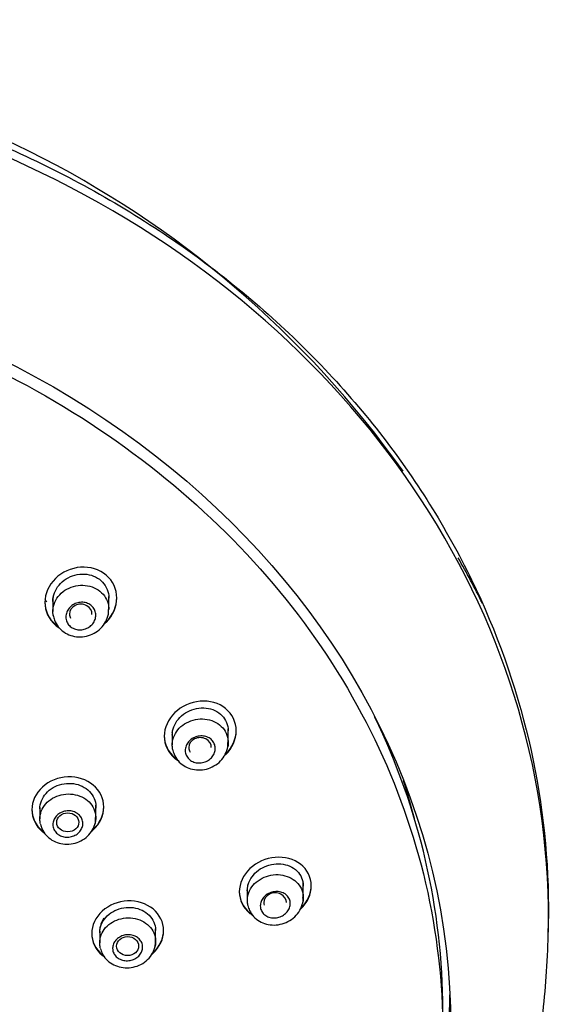
# Model space of a CAD drawing. Units: millimetres. Extents: x -18 to 397, y -18 to 1004.
# Drawn here: x 129 to 156, y 837 to 886 of the extents above; entities that cross this region are included whole.
import ezdxf

# ---------------------------------------------------------------- set-up
doc = ezdxf.new("R2010")
doc.units = ezdxf.units.MM
doc.layers.add('Default', color=7, linetype='Continuous')
doc.layers.add('DV1_Default', color=7, linetype='Continuous')

# ---------------------------------------------------------------- blocks, each defined once
blk = doc.blocks.new('SE')
at = {"layer": 'DV1_Default', "color": 7, "linetype": 'Continuous'}
for p, q in [((133.288, 856.849), (133.288, 857.488)), ((133.688, 857.413), (133.688, 857.439)), ((130.088, 857.22), (130.088, 857.194)), ((130.488, 857.318), (130.488, 856.737)), ((136.063, 850.526), (136.063, 850.5)), ((136.463, 850.628), (136.463, 850.062)), ((136.464, 850.67), (136.468, 850.735)), ((139.263, 850.186), (139.263, 850.862)), ((139.663, 850.77), (139.663, 850.796)), ((132.638, 846.42), (132.638, 847.05)), ((129.438, 846.845), (129.438, 846.819)), ((129.838, 846.935), (129.838, 846.358)), ((133.038, 846.952), (133.038, 846.978)), ((140.22, 842.826), (140.243, 843.068)), ((143.019, 842.42), (143.019, 843.087)), ((139.819, 842.739), (139.819, 842.713)), ((140.219, 842.844), (140.219, 842.283)), ((143.419, 843.014), (143.419, 843.041)), ((132.888, 841.085), (133.059, 841.412)), ((132.43, 840.646), (132.43, 840.62)), ((132.83, 840.725), (132.854, 840.963)), ((132.83, 840.737), (132.83, 840.163)), ((135.63, 840.232), (135.63, 840.856)), ((136.03, 840.768), (136.03, 840.794))]:
    blk.add_line(p, q, dxfattribs=at)
for centre, radius, start, end in [((106.694, 834.413), 50.679, 35.3859, 91.5753), ((106.694, 834.413), 50.679, 26.6598, 29.5717), ((131.639, 857.319), 1.151, 170.6527, 180.0559), ((141.933, 843.077), 1.086, 0.1351, 13.9291)]:
    blk.add_arc(centre, radius, start, end, dxfattribs=at)
for centre, major_axis, ratio, start_param, end_param in [((105.301, 841.398), (-49.992, 0), 0.857167, 3.104226, 6.283185), ((131.88, 856.621), (-0.563, -0.017), 0.856931, 3.029969, 6.283185), ((131.88, 856.621), (-0.563, -0.017), 0.856931, 0, 0.441358), ((105.301, 836.791), (-44.7, 0), 0.857167, 3.141593, 3.534881), ((137.854, 849.947), (-0.564, -0.014), 0.853072, 3.079847, 6.283185), ((137.854, 849.947), (-0.564, -0.014), 0.853072, 0, 0.498379), ((105.301, 838.283), (44.296, 0), 0.857167, 0.21493, 0.265915), ((141.609, 842.176), (-0.565, -0.008), 0.850326, 3.115408, 6.283185), ((141.609, 842.176), (-0.565, -0.008), 0.850326, 0, 0.247531), ((105.301, 838.182), (45.065, 0), 0.857167, 6.094642, 6.267114)]:
    blk.add_ellipse(centre, major_axis=major_axis, ratio=ratio, start_param=start_param, end_param=end_param, dxfattribs=at)
for centre, major_axis, ratio in [((105.301, 835.918), (45.1, 0), 0.857167), ((131.235, 846.187), (-0.554, -0.004), 0.856179), ((134.227, 839.996), (-0.554, -0.002), 0.855471)]:
    blk.add_ellipse(centre, major_axis=major_axis, ratio=ratio, dxfattribs=at)
for points, knots in [([(105.301, 884.712), (108.593, 884.712), (111.872, 884.433), (118.323, 883.326), (121.448, 882.507), (125.95, 880.905), (127.422, 880.308), (130.307, 878.985), (131.725, 878.256), (135.799, 875.919), (138.308, 874.153), (142.917, 870.207), (145.025, 868.008), (148.644, 863.373), (150.181, 860.919), (152.701, 855.733), (153.661, 853.032), (154.943, 847.572), (155.277, 844.779), (155.288, 841.504), (155.281, 841.051), (155.266, 840.597)], [0, 0, 0, 0, 0.122539, 0.122539, 0.245077, 0.245077, 0.306346, 0.306346, 0.367616, 0.367616, 0.490154, 0.490154, 0.612693, 0.612693, 0.735231, 0.735231, 0.85777, 0.85777, 0.980308, 0.980308, 1, 1, 1, 1]), ([(105.782, 873.967), (108.569, 873.942), (111.313, 873.698), (116.87, 872.758), (119.709, 872.024), (125.122, 870.101), (127.69, 868.922), (132.549, 866.134), (134.849, 864.512), (138.973, 860.977), (140.823, 859.052), (144.091, 854.87), (145.48, 852.643), (147.709, 848.032), (148.567, 845.615), (149.715, 840.663), (149.999, 838.173), (150.002, 833.175), (149.712, 830.641), (148.572, 825.734), (147.728, 823.348), (145.491, 818.709), (144.092, 816.463), (140.856, 812.303), (139.009, 810.364), (134.839, 806.785), (132.577, 805.2), (130.109, 803.788), (130.061, 803.761), (130.012, 803.733)], [0, 0, 0, 0, 0.072937, 0.072937, 0.150064, 0.150064, 0.227192, 0.227192, 0.304319, 0.304319, 0.381447, 0.381447, 0.458574, 0.458574, 0.535702, 0.535702, 0.612829, 0.612829, 0.689957, 0.689957, 0.767084, 0.767084, 0.844212, 0.844212, 0.921339, 0.921339, 0.998467, 0.998467, 1, 1, 1, 1]), ([(133.688, 857.413), (133.688, 857.852), (133.492, 858.274), (132.821, 858.845), (132.348, 858.989), (131.408, 858.92), (130.946, 858.712), (130.281, 858.059), (130.088, 857.624), (130.087, 856.766), (130.282, 856.346), (130.675, 856.011), (130.736, 855.966), (130.801, 855.925)], [0, 0, 0, 0, 0.1933648, 0.1933648, 0.3867295, 0.3867295, 0.5800943, 0.5800943, 0.773459, 0.773459, 0.9668238, 0.9668238, 1, 1, 1, 1]), ([(130.488, 857.24), (130.488, 857.384), (130.515, 857.531), (130.568, 857.67), (130.62, 857.809), (130.699, 857.942), (130.797, 858.06), (130.896, 858.179), (131.017, 858.285), (131.152, 858.37), (131.287, 858.455), (131.439, 858.521), (131.594, 858.562), (131.75, 858.603), (131.913, 858.62), (132.071, 858.611), (132.228, 858.603), (132.383, 858.569), (132.524, 858.512), (132.663, 858.456), (132.792, 858.376), (132.899, 858.279), (133.006, 858.183), (133.095, 858.068), (133.159, 857.943), (133.224, 857.818), (133.265, 857.68), (133.281, 857.54), (133.285, 857.497), (133.288, 857.454), (133.288, 857.411)], [0, 0, 0, 0, 0.108129, 0.108129, 0.108129, 0.216199, 0.216199, 0.216199, 0.325148, 0.325148, 0.325148, 0.434765, 0.434765, 0.434765, 0.544074, 0.544074, 0.544074, 0.65204, 0.65204, 0.65204, 0.758208, 0.758208, 0.758208, 0.863123, 0.863123, 0.863123, 0.968063, 0.968063, 0.968063, 1, 1, 1, 1]), ([(130.489, 856.691), (130.482, 856.83), (130.502, 856.974), (130.547, 857.11), (130.592, 857.245), (130.664, 857.377), (130.756, 857.493), (130.849, 857.61), (130.964, 857.715), (131.094, 857.799), (131.223, 857.884), (131.37, 857.95), (131.523, 857.992), (131.675, 858.035), (131.836, 858.055), (131.993, 858.05), (132.15, 858.045), (132.307, 858.017), (132.451, 857.965), (132.594, 857.915), (132.728, 857.841), (132.843, 857.749), (132.957, 857.658), (133.054, 857.548), (133.127, 857.427), (133.199, 857.306), (133.249, 857.172), (133.272, 857.035), (133.283, 856.973), (133.288, 856.909), (133.288, 856.846)], [0, 0, 0, 0, 0.105971, 0.105971, 0.105971, 0.21192, 0.21192, 0.21192, 0.318186, 0.318186, 0.318186, 0.424685, 0.424685, 0.424685, 0.531082, 0.531082, 0.531082, 0.637048, 0.637048, 0.637048, 0.742437, 0.742437, 0.742437, 0.847391, 0.847391, 0.847391, 0.952281, 0.952281, 0.952281, 1, 1, 1, 1]), ([(133.046, 856.103), (133.088, 856.137), (133.127, 856.173), (133.494, 856.534), (133.688, 856.973), (133.688, 857.413)], [0, 0, 0, 0, 0.103462, 0.103462, 1, 1, 1, 1]), ([(133.145, 856.217), (133.152, 856.223), (133.159, 856.23), (133.494, 856.56), (133.688, 856.999), (133.688, 857.439)], [0, 0, 0, 0, 0.019825, 0.019825, 1, 1, 1, 1]), ([(130.088, 857.22), (130.087, 856.792), (130.282, 856.372), (130.658, 856.051), (130.701, 856.018), (130.745, 855.987)], [0, 0, 0, 0, 0.891542, 0.891542, 1, 1, 1, 1]), ([(131.138, 856.467), (131.138, 856.544), (131.153, 856.624), (131.181, 856.698), (131.209, 856.772), (131.251, 856.844), (131.304, 856.907), (131.357, 856.97), (131.422, 857.027), (131.494, 857.072), (131.566, 857.117), (131.648, 857.152), (131.731, 857.174), (131.814, 857.195), (131.902, 857.204), (131.986, 857.199), (132.07, 857.194), (132.153, 857.175), (132.228, 857.145), (132.303, 857.114), (132.372, 857.072), (132.429, 857.02), (132.487, 856.968), (132.535, 856.906), (132.569, 856.839), (132.604, 856.773), (132.626, 856.699), (132.634, 856.624), (132.642, 856.548), (132.637, 856.47), (132.617, 856.395), (132.598, 856.318), (132.564, 856.244), (132.519, 856.176), (132.473, 856.108), (132.414, 856.046), (132.347, 855.994), (132.28, 855.943), (132.203, 855.901), (132.122, 855.872), (132.041, 855.843), (131.954, 855.826), (131.869, 855.823), (131.785, 855.821), (131.699, 855.831), (131.62, 855.854), (131.542, 855.877), (131.468, 855.913), (131.404, 855.959), (131.34, 856.004), (131.285, 856.061), (131.243, 856.124), (131.2, 856.187), (131.17, 856.258), (131.153, 856.331), (131.143, 856.375), (131.138, 856.421), (131.138, 856.467)], [0, 0, 0, 0, 0.05413, 0.05413, 0.05413, 0.108231, 0.108231, 0.108231, 0.162744, 0.162744, 0.162744, 0.217503, 0.217503, 0.217503, 0.272039, 0.272039, 0.272039, 0.325939, 0.325939, 0.325939, 0.37908, 0.37908, 0.37908, 0.431721, 0.431721, 0.431721, 0.48437, 0.48437, 0.48437, 0.537521, 0.537521, 0.537521, 0.591412, 0.591412, 0.591412, 0.645932, 0.645932, 0.645932, 0.70069, 0.70069, 0.70069, 0.755216, 0.755216, 0.755216, 0.809178, 0.809178, 0.809178, 0.8625, 0.8625, 0.8625, 0.915367, 0.915367, 0.915367, 0.968119, 0.968119, 0.968119, 1, 1, 1, 1]), ([(130.502, 856.56), (130.522, 856.466), (130.566, 856.27), (130.742, 855.962), (131.024, 855.699), (131.375, 855.524), (131.768, 855.451), (132.175, 855.488), (132.561, 855.635), (132.896, 855.884), (133.142, 856.212), (133.276, 856.555), (133.275, 856.757), (133.273, 856.845)], [0, 0, 0, 0, 0.065285, 0.160278, 0.254557, 0.349099, 0.444766, 0.542083, 0.640558, 0.740085, 0.8404, 0.940373, 1, 1, 1, 1]), ([(139.663, 850.77), (139.663, 851.202), (139.465, 851.612), (138.794, 852.155), (138.323, 852.287), (137.387, 852.207), (136.925, 852), (136.257, 851.352), (136.063, 850.921), (136.063, 850.077), (136.259, 849.666), (136.643, 849.351), (136.693, 849.314), (136.746, 849.28)], [0, 0, 0, 0, 0.194463, 0.194463, 0.388925, 0.388925, 0.583388, 0.583388, 0.77785, 0.77785, 0.972313, 0.972313, 1, 1, 1, 1]), ([(136.463, 850.549), (136.463, 850.69), (136.49, 850.834), (136.542, 850.97), (136.594, 851.106), (136.672, 851.237), (136.769, 851.354), (136.867, 851.471), (136.987, 851.576), (137.12, 851.661), (137.254, 851.747), (137.404, 851.814), (137.558, 851.857), (137.714, 851.9), (137.877, 851.92), (138.035, 851.915), (138.193, 851.91), (138.349, 851.881), (138.492, 851.828), (138.632, 851.776), (138.763, 851.699), (138.873, 851.606), (138.98, 851.513), (139.07, 851.401), (139.135, 851.279), (139.2, 851.157), (139.241, 851.023), (139.256, 850.886), (139.261, 850.844), (139.263, 850.803), (139.263, 850.761)], [0, 0, 0, 0, 0.107164, 0.107164, 0.107164, 0.214266, 0.214266, 0.214266, 0.322293, 0.322293, 0.322293, 0.431465, 0.431465, 0.431465, 0.541149, 0.541149, 0.541149, 0.650305, 0.650305, 0.650305, 0.757944, 0.757944, 0.757944, 0.863783, 0.863783, 0.863783, 0.96857, 0.96857, 0.96857, 1, 1, 1, 1]), ([(136.464, 850.022), (136.459, 850.16), (136.481, 850.302), (136.528, 850.435), (136.575, 850.569), (136.648, 850.698), (136.741, 850.813), (136.835, 850.928), (136.952, 851.031), (137.082, 851.114), (137.212, 851.197), (137.36, 851.262), (137.512, 851.304), (137.665, 851.345), (137.826, 851.365), (137.983, 851.36), (138.14, 851.355), (138.297, 851.327), (138.44, 851.276), (138.583, 851.225), (138.717, 851.152), (138.831, 851.061), (138.944, 850.971), (139.04, 850.861), (139.111, 850.742), (139.181, 850.622), (139.229, 850.489), (139.25, 850.354), (139.271, 850.221), (139.266, 850.082), (139.237, 849.949)], [0, 0, 0, 0, 0.100127, 0.100127, 0.100127, 0.200231, 0.200231, 0.200231, 0.300659, 0.300659, 0.300659, 0.401467, 0.401467, 0.401467, 0.502423, 0.502423, 0.502423, 0.603194, 0.603194, 0.603194, 0.703497, 0.703497, 0.703497, 0.803262, 0.803262, 0.803262, 0.90269, 0.90269, 0.90269, 1, 1, 1, 1]), ([(136.063, 850.525), (136.063, 850.103), (136.259, 849.692), (136.634, 849.383), (136.676, 849.353), (136.719, 849.324)], [0, 0, 0, 0, 0.894894, 0.894894, 1, 1, 1, 1]), ([(137.113, 849.783), (137.113, 849.858), (137.128, 849.936), (137.155, 850.008), (137.183, 850.081), (137.225, 850.152), (137.277, 850.214), (137.329, 850.277), (137.394, 850.333), (137.465, 850.378), (137.537, 850.424), (137.618, 850.459), (137.701, 850.482), (137.784, 850.505), (137.871, 850.515), (137.956, 850.512), (138.04, 850.509), (138.124, 850.492), (138.2, 850.464), (138.275, 850.435), (138.345, 850.394), (138.404, 850.344), (138.461, 850.294), (138.51, 850.234), (138.545, 850.168), (138.579, 850.103), (138.601, 850.031), (138.609, 849.958), (138.618, 849.884), (138.612, 849.807), (138.593, 849.733), (138.574, 849.659), (138.54, 849.586), (138.496, 849.519), (138.45, 849.452), (138.392, 849.39), (138.326, 849.339), (138.26, 849.287), (138.183, 849.244), (138.103, 849.214), (138.022, 849.184), (137.935, 849.166), (137.85, 849.161), (137.765, 849.156), (137.679, 849.165), (137.599, 849.186), (137.521, 849.208), (137.446, 849.242), (137.381, 849.286), (137.317, 849.33), (137.261, 849.385), (137.218, 849.446), (137.176, 849.508), (137.145, 849.577), (137.128, 849.649), (137.118, 849.692), (137.113, 849.737), (137.113, 849.783)], [0, 0, 0, 0, 0.053651, 0.053651, 0.053651, 0.107271, 0.107271, 0.107271, 0.161357, 0.161357, 0.161357, 0.215956, 0.215956, 0.215956, 0.270709, 0.270709, 0.270709, 0.325138, 0.325138, 0.325138, 0.378874, 0.378874, 0.378874, 0.431875, 0.431875, 0.431875, 0.484471, 0.484471, 0.484471, 0.537192, 0.537192, 0.537192, 0.590492, 0.590492, 0.590492, 0.644538, 0.644538, 0.644538, 0.699147, 0.699147, 0.699147, 0.753894, 0.753894, 0.753894, 0.80832, 0.80832, 0.80832, 0.862142, 0.862142, 0.862142, 0.915346, 0.915346, 0.915346, 0.968156, 0.968156, 0.968156, 1, 1, 1, 1]), ([(139.109, 849.549), (139.119, 849.558), (139.129, 849.568), (139.467, 849.901), (139.663, 850.337), (139.663, 850.77)], [0, 0, 0, 0, 0.028471, 0.028471, 1, 1, 1, 1]), ([(136.482, 849.846), (136.504, 849.753), (136.554, 849.56), (136.738, 849.262), (137.024, 849.011), (137.378, 848.849), (137.771, 848.789), (138.177, 848.836), (138.561, 848.992), (138.893, 849.249), (139.132, 849.583), (139.257, 849.919), (139.251, 850.109), (139.247, 850.184)], [0, 0, 0, 0, 0.065964, 0.160912, 0.25511, 0.349868, 0.446259, 0.544551, 0.644213, 0.745179, 0.847006, 0.948256, 1, 1, 1, 1]), ([(133.038, 846.952), (133.038, 847.371), (132.842, 847.773), (132.176, 848.331), (131.706, 848.483), (130.767, 848.446), (130.302, 848.261), (129.63, 847.647), (129.438, 847.231), (129.438, 846.406), (129.633, 846), (130.008, 845.684), (130.052, 845.651), (130.098, 845.62)], [0, 0, 0, 0, 0.195064, 0.195064, 0.390127, 0.390127, 0.585191, 0.585191, 0.780255, 0.780255, 0.975319, 0.975319, 1, 1, 1, 1]), ([(129.838, 846.857), (129.838, 846.995), (129.865, 847.135), (129.917, 847.266), (129.969, 847.398), (130.047, 847.524), (130.145, 847.635), (130.242, 847.746), (130.363, 847.845), (130.496, 847.923), (130.629, 848.001), (130.778, 848.06), (130.932, 848.096), (131.085, 848.132), (131.247, 848.146), (131.403, 848.136), (131.559, 848.125), (131.714, 848.091), (131.855, 848.036), (131.996, 847.98), (132.127, 847.902), (132.237, 847.808), (132.346, 847.714), (132.438, 847.602), (132.505, 847.48), (132.571, 847.358), (132.614, 847.224), (132.631, 847.088), (132.635, 847.046), (132.638, 847.004), (132.638, 846.962)], [0, 0, 0, 0, 0.107375, 0.107375, 0.107375, 0.214733, 0.214733, 0.214733, 0.322337, 0.322337, 0.322337, 0.430213, 0.430213, 0.430213, 0.538173, 0.538173, 0.538173, 0.645966, 0.645966, 0.645966, 0.7534, 0.7534, 0.7534, 0.860444, 0.860444, 0.860444, 0.967264, 0.967264, 0.967264, 1, 1, 1, 1]), ([(129.838, 846.338), (129.836, 846.474), (129.86, 846.614), (129.91, 846.744), (129.959, 846.874), (130.035, 847), (130.131, 847.109), (130.226, 847.219), (130.345, 847.317), (130.477, 847.394), (130.608, 847.471), (130.756, 847.53), (130.909, 847.565), (131.061, 847.601), (131.222, 847.614), (131.378, 847.604), (131.535, 847.594), (131.69, 847.56), (131.832, 847.505), (131.974, 847.451), (132.106, 847.374), (132.218, 847.281), (132.33, 847.188), (132.425, 847.076), (132.494, 846.956), (132.563, 846.835), (132.609, 846.702), (132.628, 846.567), (132.647, 846.432), (132.639, 846.292), (132.606, 846.159), (132.6, 846.138), (132.595, 846.118), (132.589, 846.098)], [0, 0, 0, 0, 0.098499, 0.098499, 0.098499, 0.196993, 0.196993, 0.196993, 0.29557, 0.29557, 0.29557, 0.394239, 0.394239, 0.394239, 0.492931, 0.492931, 0.492931, 0.591568, 0.591568, 0.591568, 0.690088, 0.690088, 0.690088, 0.788484, 0.788484, 0.788484, 0.886808, 0.886808, 0.886808, 0.985145, 0.985145, 0.985145, 1, 1, 1, 1]), ([(132.638, 847.037), (132.638, 847.031), (132.638, 847.025), (132.637, 846.981), (132.634, 846.943), (132.63, 846.905)], [0, 0, 0, 0, 0.142803, 0.142803, 1, 1, 1, 1]), ([(129.438, 846.845), (129.438, 846.845), (129.438, 846.845), (129.438, 846.432), (129.633, 846.026), (129.992, 845.723), (130.02, 845.702), (130.048, 845.681)], [0, 0, 0, 0, 0.000483, 0.000483, 0.925884, 0.925884, 1, 1, 1, 1]), ([(130.488, 846.077), (130.488, 846.151), (130.503, 846.226), (130.53, 846.297), (130.558, 846.367), (130.6, 846.435), (130.652, 846.494), (130.705, 846.554), (130.769, 846.607), (130.84, 846.648), (130.912, 846.69), (130.992, 846.722), (131.074, 846.741), (131.156, 846.76), (131.243, 846.768), (131.326, 846.762), (131.41, 846.756), (131.493, 846.738), (131.569, 846.708), (131.644, 846.678), (131.714, 846.636), (131.773, 846.586), (131.832, 846.536), (131.881, 846.475), (131.917, 846.41), (131.952, 846.345), (131.975, 846.273), (131.984, 846.2), (131.993, 846.127), (131.987, 846.052), (131.968, 845.98), (131.949, 845.907), (131.915, 845.836), (131.87, 845.773), (131.825, 845.709), (131.766, 845.651), (131.7, 845.603), (131.634, 845.555), (131.558, 845.516), (131.478, 845.489), (131.398, 845.463), (131.313, 845.448), (131.229, 845.446), (131.144, 845.443), (131.059, 845.454), (130.98, 845.477), (130.901, 845.499), (130.826, 845.534), (130.761, 845.579), (130.696, 845.624), (130.64, 845.679), (130.597, 845.74), (130.553, 845.801), (130.522, 845.871), (130.504, 845.942), (130.493, 845.986), (130.488, 846.032), (130.488, 846.077)], [0, 0, 0, 0, 0.053697, 0.053697, 0.053697, 0.107385, 0.107385, 0.107385, 0.161197, 0.161197, 0.161197, 0.215138, 0.215138, 0.215138, 0.269108, 0.269108, 0.269108, 0.322989, 0.322989, 0.322989, 0.376696, 0.376696, 0.376696, 0.430225, 0.430225, 0.430225, 0.483655, 0.483655, 0.483655, 0.537111, 0.537111, 0.537111, 0.590706, 0.590706, 0.590706, 0.644487, 0.644487, 0.644487, 0.698415, 0.698415, 0.698415, 0.752388, 0.752388, 0.752388, 0.806288, 0.806288, 0.806288, 0.860034, 0.860034, 0.860034, 0.913613, 0.913613, 0.913613, 0.967079, 0.967079, 0.967079, 1, 1, 1, 1]), ([(132.425, 845.738), (132.454, 845.762), (132.483, 845.786), (132.842, 846.116), (133.038, 846.533), (133.038, 846.952)], [0, 0, 0, 0, 0.076663, 0.076663, 1, 1, 1, 1]), ([(132.445, 845.78), (132.467, 845.799), (132.489, 845.818), (132.842, 846.142), (133.038, 846.559), (133.038, 846.978)], [0, 0, 0, 0, 0.060515, 0.060515, 1, 1, 1, 1]), ([(129.865, 846.103), (129.891, 846.011), (129.946, 845.822), (130.14, 845.531), (130.434, 845.288), (130.794, 845.13), (131.194, 845.074), (131.604, 845.126), (131.988, 845.288), (132.312, 845.55), (132.535, 845.886), (132.641, 846.202), (132.628, 846.371), (132.623, 846.425)], [0, 0, 0, 0, 0.066874, 0.162469, 0.25797, 0.354861, 0.453595, 0.55422, 0.656039, 0.758675, 0.861428, 0.962657, 1, 1, 1, 1]), ([(143.419, 843.014), (143.419, 843.437), (143.22, 843.832), (142.552, 844.353), (142.083, 844.477), (141.149, 844.394), (140.686, 844.19), (140.014, 843.551), (139.82, 843.127), (139.819, 842.298), (140.017, 841.897), (140.399, 841.592), (140.448, 841.558), (140.499, 841.526)], [0, 0, 0, 0, 0.194579, 0.194579, 0.389157, 0.389157, 0.583736, 0.583736, 0.778314, 0.778314, 0.972893, 0.972893, 1, 1, 1, 1]), ([(140.219, 842.766), (140.219, 842.903), (140.246, 843.043), (140.298, 843.176), (140.349, 843.309), (140.426, 843.438), (140.522, 843.552), (140.619, 843.667), (140.738, 843.77), (140.869, 843.854), (141.002, 843.939), (141.151, 844.006), (141.304, 844.05), (141.459, 844.094), (141.621, 844.116), (141.779, 844.114), (141.937, 844.112), (142.094, 844.085), (142.237, 844.036), (142.379, 843.987), (142.512, 843.915), (142.623, 843.825), (142.732, 843.736), (142.824, 843.627), (142.89, 843.507), (142.955, 843.389), (142.997, 843.257), (143.012, 843.122), (143.017, 843.082), (143.019, 843.042), (143.019, 843.001)], [0, 0, 0, 0, 0.106337, 0.106337, 0.106337, 0.212623, 0.212623, 0.212623, 0.319679, 0.319679, 0.319679, 0.428011, 0.428011, 0.428011, 0.537387, 0.537387, 0.537387, 0.647062, 0.647062, 0.647062, 0.755953, 0.755953, 0.755953, 0.863174, 0.863174, 0.863174, 0.968679, 0.968679, 0.968679, 1, 1, 1, 1]), ([(140.22, 842.262), (140.217, 842.398), (140.241, 842.537), (140.29, 842.669), (140.339, 842.8), (140.415, 842.927), (140.51, 843.039), (140.605, 843.151), (140.723, 843.252), (140.854, 843.332), (140.986, 843.413), (141.134, 843.476), (141.286, 843.517), (141.439, 843.557), (141.6, 843.575), (141.757, 843.569), (141.913, 843.564), (142.07, 843.534), (142.213, 843.484), (142.355, 843.433), (142.488, 843.36), (142.6, 843.269), (142.712, 843.179), (142.807, 843.071), (142.876, 842.951), (142.945, 842.833), (142.991, 842.701), (143.009, 842.567), (143.028, 842.433), (143.02, 842.293), (142.987, 842.159), (142.982, 842.138), (142.976, 842.118), (142.97, 842.097)], [0, 0, 0, 0, 0.098138, 0.098138, 0.098138, 0.196257, 0.196257, 0.196257, 0.29465, 0.29465, 0.29465, 0.393479, 0.393479, 0.393479, 0.492637, 0.492637, 0.492637, 0.591858, 0.591858, 0.591858, 0.690811, 0.690811, 0.690811, 0.789261, 0.789261, 0.789261, 0.887209, 0.887209, 0.887209, 0.984915, 0.984915, 0.984915, 1, 1, 1, 1]), ([(139.819, 842.739), (139.819, 842.739), (139.819, 842.739), (139.819, 842.324), (140.017, 841.923), (140.387, 841.628), (140.424, 841.601), (140.462, 841.576)], [0, 0, 0, 0, 0.00043, 0.00043, 0.904938, 0.904938, 1, 1, 1, 1]), ([(140.869, 842.004), (140.869, 842.077), (140.884, 842.152), (140.911, 842.224), (140.939, 842.295), (140.98, 842.364), (141.032, 842.425), (141.084, 842.487), (141.147, 842.542), (141.218, 842.587), (141.289, 842.632), (141.369, 842.668), (141.451, 842.691), (141.534, 842.714), (141.621, 842.726), (141.705, 842.724), (141.79, 842.723), (141.874, 842.708), (141.95, 842.681), (142.027, 842.655), (142.097, 842.616), (142.157, 842.567), (142.215, 842.519), (142.264, 842.461), (142.3, 842.396), (142.335, 842.333), (142.357, 842.262), (142.366, 842.19), (142.374, 842.118), (142.368, 842.043), (142.349, 841.971), (142.33, 841.898), (142.297, 841.827), (142.253, 841.762), (142.208, 841.696), (142.151, 841.635), (142.086, 841.584), (142.02, 841.533), (141.944, 841.49), (141.865, 841.459), (141.784, 841.428), (141.698, 841.409), (141.613, 841.403), (141.528, 841.397), (141.442, 841.404), (141.362, 841.423), (141.282, 841.443), (141.206, 841.475), (141.141, 841.518), (141.076, 841.56), (141.02, 841.613), (140.976, 841.673), (140.933, 841.733), (140.902, 841.801), (140.885, 841.871), (140.875, 841.914), (140.869, 841.959), (140.869, 842.004)], [0, 0, 0, 0, 0.053204, 0.053204, 0.053204, 0.106382, 0.106382, 0.106382, 0.159964, 0.159964, 0.159964, 0.214177, 0.214177, 0.214177, 0.268845, 0.268845, 0.268845, 0.32357, 0.32357, 0.32357, 0.377876, 0.377876, 0.377876, 0.431449, 0.431449, 0.431449, 0.484329, 0.484329, 0.484329, 0.536906, 0.536906, 0.536906, 0.589718, 0.589718, 0.589718, 0.643171, 0.643171, 0.643171, 0.697361, 0.697361, 0.697361, 0.752039, 0.752039, 0.752039, 0.806754, 0.806754, 0.806754, 0.861069, 0.861069, 0.861069, 0.914755, 0.914755, 0.914755, 0.967852, 0.967852, 0.967852, 1, 1, 1, 1]), ([(136.03, 840.768), (136.03, 841.182), (135.834, 841.579), (135.168, 842.126), (134.699, 842.274), (133.761, 842.234), (133.295, 842.05), (132.622, 841.441), (132.43, 841.028), (132.43, 840.212), (132.625, 839.811), (132.997, 839.503), (133.038, 839.472), (133.08, 839.443)], [0, 0, 0, 0, 0.195402, 0.195402, 0.390804, 0.390804, 0.586206, 0.586206, 0.781608, 0.781608, 0.977011, 0.977011, 1, 1, 1, 1]), ([(140.247, 842.029), (140.272, 841.937), (140.328, 841.749), (140.522, 841.461), (140.815, 841.226), (141.172, 841.079), (141.567, 841.032), (141.972, 841.092), (142.354, 841.259), (142.68, 841.525), (142.908, 841.866), (143.021, 842.189), (143.009, 842.364), (143.004, 842.421)], [0, 0, 0, 0, 0.066914, 0.16201, 0.256471, 0.351977, 0.44967, 0.549495, 0.650854, 0.753639, 0.857135, 0.959715, 1, 1, 1, 1]), ([(132.83, 840.66), (132.83, 840.796), (132.857, 840.934), (132.909, 841.065), (132.96, 841.195), (133.038, 841.32), (133.136, 841.43), (133.233, 841.54), (133.353, 841.638), (133.486, 841.715), (133.619, 841.793), (133.768, 841.852), (133.921, 841.889), (134.074, 841.925), (134.236, 841.94), (134.392, 841.93), (134.548, 841.921), (134.703, 841.888), (134.845, 841.834), (134.986, 841.781), (135.117, 841.704), (135.227, 841.612), (135.337, 841.52), (135.43, 841.409), (135.496, 841.288), (135.563, 841.168), (135.606, 841.036), (135.623, 840.901), (135.627, 840.86), (135.63, 840.818), (135.63, 840.776)], [0, 0, 0, 0, 0.107144, 0.107144, 0.107144, 0.214274, 0.214274, 0.214274, 0.321621, 0.321621, 0.321621, 0.429303, 0.429303, 0.429303, 0.537223, 0.537223, 0.537223, 0.645167, 0.645167, 0.645167, 0.752888, 0.752888, 0.752888, 0.860225, 0.860225, 0.860225, 0.967194, 0.967194, 0.967194, 1, 1, 1, 1]), ([(132.83, 840.153), (132.829, 840.288), (132.854, 840.426), (132.905, 840.555), (132.956, 840.684), (133.032, 840.808), (133.129, 840.917), (133.226, 841.026), (133.345, 841.122), (133.477, 841.198), (133.609, 841.274), (133.758, 841.332), (133.91, 841.367), (134.063, 841.401), (134.224, 841.414), (134.38, 841.403), (134.536, 841.393), (134.691, 841.359), (134.833, 841.304), (134.975, 841.249), (135.106, 841.172), (135.218, 841.079), (135.329, 840.987), (135.422, 840.876), (135.49, 840.755), (135.559, 840.635), (135.603, 840.503), (135.621, 840.369), (135.639, 840.235), (135.63, 840.096), (135.595, 839.963), (135.59, 839.944), (135.584, 839.925), (135.578, 839.905)], [0, 0, 0, 0, 0.098476, 0.098476, 0.098476, 0.196948, 0.196948, 0.196948, 0.295494, 0.295494, 0.295494, 0.394155, 0.394155, 0.394155, 0.492893, 0.492893, 0.492893, 0.591636, 0.591636, 0.591636, 0.690305, 0.690305, 0.690305, 0.78885, 0.78885, 0.78885, 0.887278, 0.887278, 0.887278, 0.985653, 0.985653, 0.985653, 1, 1, 1, 1]), ([(132.43, 840.646), (132.43, 840.646), (132.43, 840.646), (132.43, 840.238), (132.625, 839.836), (132.98, 839.543), (133.002, 839.525), (133.026, 839.508)], [0, 0, 0, 0, 0.000516, 0.000516, 0.937611, 0.937611, 1, 1, 1, 1]), ([(135.44, 839.585), (135.461, 839.602), (135.482, 839.62), (135.834, 839.94), (136.03, 840.354), (136.03, 840.768)], [0, 0, 0, 0, 0.056694, 0.056694, 1, 1, 1, 1]), ([(135.497, 839.66), (135.499, 839.661), (135.5, 839.662), (135.834, 839.966), (136.03, 840.38), (136.03, 840.794)], [0, 0, 0, 0, 0.004385, 0.004385, 1, 1, 1, 1]), ([(132.862, 839.89), (132.889, 839.799), (132.948, 839.612), (133.146, 839.326), (133.443, 839.09), (133.806, 838.94), (134.206, 838.891), (134.616, 838.949), (134.998, 839.116), (135.319, 839.383), (135.536, 839.722), (135.636, 840.032), (135.621, 840.194), (135.616, 840.239)], [0, 0, 0, 0, 0.067342, 0.16304, 0.258711, 0.355991, 0.455328, 0.556673, 0.659267, 0.762744, 0.866295, 0.968126, 1, 1, 1, 1]), ([(133.48, 839.883), (133.48, 839.955), (133.495, 840.03), (133.522, 840.1), (133.55, 840.169), (133.592, 840.236), (133.644, 840.295), (133.696, 840.354), (133.76, 840.407), (133.831, 840.448), (133.903, 840.49), (133.982, 840.522), (134.064, 840.541), (134.147, 840.561), (134.233, 840.568), (134.317, 840.563), (134.4, 840.558), (134.484, 840.54), (134.559, 840.511), (134.635, 840.482), (134.705, 840.442), (134.764, 840.392), (134.823, 840.342), (134.873, 840.283), (134.908, 840.219), (134.944, 840.154), (134.967, 840.083), (134.976, 840.011), (134.985, 839.939), (134.979, 839.865), (134.96, 839.793), (134.941, 839.722), (134.907, 839.651), (134.862, 839.588), (134.817, 839.525), (134.759, 839.467), (134.693, 839.42), (134.627, 839.372), (134.551, 839.333), (134.472, 839.306), (134.392, 839.28), (134.307, 839.264), (134.222, 839.261), (134.138, 839.259), (134.053, 839.269), (133.974, 839.291), (133.895, 839.312), (133.819, 839.347), (133.754, 839.39), (133.689, 839.434), (133.633, 839.489), (133.589, 839.549), (133.546, 839.61), (133.514, 839.678), (133.496, 839.748), (133.486, 839.792), (133.48, 839.837), (133.48, 839.883)], [0, 0, 0, 0, 0.053575, 0.053575, 0.053575, 0.107142, 0.107142, 0.107142, 0.160821, 0.160821, 0.160821, 0.214668, 0.214668, 0.214668, 0.268625, 0.268625, 0.268625, 0.322585, 0.322585, 0.322585, 0.376432, 0.376432, 0.376432, 0.430098, 0.430098, 0.430098, 0.483596, 0.483596, 0.483596, 0.537021, 0.537021, 0.537021, 0.5905, 0.5905, 0.5905, 0.644135, 0.644135, 0.644135, 0.697954, 0.697954, 0.697954, 0.751902, 0.751902, 0.751902, 0.805869, 0.805869, 0.805869, 0.85974, 0.85974, 0.85974, 0.913448, 0.913448, 0.913448, 0.966995, 0.966995, 0.966995, 1, 1, 1, 1]), ([(107.384, 795.966), (107.531, 795.969), (107.971, 795.977), (109.023, 796.041), (110.48, 796.15), (112.232, 796.34), (114.06, 796.597), (115.966, 796.932), (117.917, 797.347), (119.897, 797.845), (121.889, 798.427), (123.88, 799.094), (125.861, 799.845), (127.823, 800.68), (129.756, 801.599), (131.655, 802.6), (133.512, 803.682), (135.321, 804.843), (137.077, 806.081), (138.775, 807.393), (140.409, 808.778), (141.974, 810.232), (143.467, 811.753), (144.884, 813.337), (146.22, 814.981), (147.472, 816.68), (148.637, 818.431), (149.712, 820.228), (150.694, 822.067), (151.582, 823.942), (152.373, 825.847), (153.069, 827.776), (153.668, 829.726), (154.172, 831.692), (154.585, 833.681), (154.904, 835.681), (155.141, 837.76), (155.215, 839.036), (155.257, 839.796)], [0, 0, 0, 0, 0.00543, 0.01912, 0.041841, 0.065437, 0.090752, 0.117172, 0.144448, 0.172383, 0.200835, 0.2297, 0.258897, 0.288365, 0.318054, 0.347925, 0.377945, 0.408085, 0.43832, 0.468628, 0.498987, 0.529376, 0.559776, 0.590163, 0.620514, 0.650803, 0.680998, 0.711065, 0.740963, 0.770648, 0.800076, 0.829208, 0.858026, 0.886546, 0.914841, 0.943061, 0.971438, 1, 1, 1, 1])]:
    blk.add_open_spline(points, degree=3, knots=knots, dxfattribs=at)
for points in [[(130.082, 857.351), (130.114, 857.308), (130.149, 857.265), (130.185, 857.225)], [(130.514, 856.508), (130.501, 856.568), (130.492, 856.629), (130.489, 856.691)], [(139.145, 849.61), (139.47, 849.933), (139.663, 850.366), (139.663, 850.796)], [(136.491, 849.82), (136.475, 849.886), (136.466, 849.954), (136.464, 850.022)], [(129.868, 846.109), (129.85, 846.184), (129.84, 846.261), (129.838, 846.338)], [(142.903, 841.851), (143.226, 842.171), (143.419, 842.596), (143.419, 843.014)], [(142.923, 841.897), (143.234, 842.215), (143.419, 842.631), (143.419, 843.041)], [(140.249, 842.035), (140.231, 842.109), (140.221, 842.186), (140.22, 842.262)], [(132.861, 839.912), (132.841, 839.991), (132.831, 840.072), (132.83, 840.153)]]:
    blk.add_open_spline(points, degree=3, dxfattribs=at)

msp = doc.modelspace()

# ---------------------------------------------------------------- block references
at = {"layer": 'Default'}
msp.add_blockref('SE', (0, 0), dxfattribs=at)

doc.saveas('drawing.dxf')
